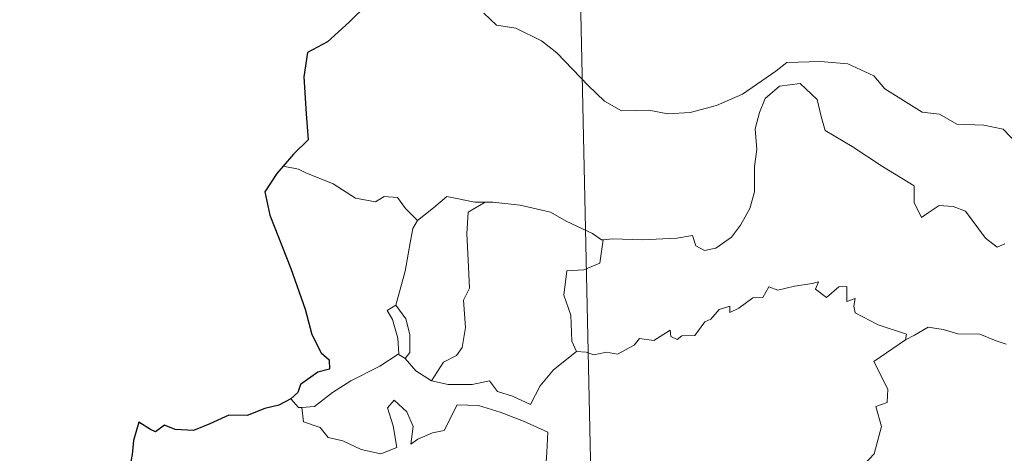
# Model space of a CAD drawing. Units: metres. Extents: x 647303 to 651822, y 743702 to 746769.
# Drawn here: x 647633 to 647705, y 745782 to 745814 of the extents above; entities that cross this region are included whole.
import ezdxf

# ---------------------------------------------------------------- set-up
doc = ezdxf.new("R2010")
doc.units = ezdxf.units.M
doc.header["$MEASUREMENT"] = 0
doc.layers.add('Carátula', color=7, linetype='Continuous', lineweight=0)

msp = doc.modelspace()

# ---------------------------------------------------------------- linework, layer by layer
at = {"layer": 'Carátula', "color": 7, "linetype": 'Continuous', "lineweight": 0}
msp.add_line((647669.896, 746003.801), (647675.142, 745762.926), dxfattribs=at)
msp.add_line((647669.896, 746003.801), (647675.142, 745762.926), dxfattribs=at)
at = {"layer": 'Carátula', "color": 7, "linetype": 'Continuous', "lineweight": 30, "flags": 128}
for points in [[(647662.975, 745822.393), (647662.998, 745822.266), (647662.333, 745820.085), (647661.458, 745818.547), (647659.63, 745816.663), (647658.284, 745815.519), (647656.969, 745814.218), (647655.364, 745812.777), (647653.894, 745811.975), (647653.62, 745810.188), (647653.785, 745807.469), (647653.952, 745805.559), (647652.864, 745804.505), (647652.098, 745803.614)], [(647662.975, 745822.393), (647662.998, 745822.266), (647662.333, 745820.085), (647661.458, 745818.547), (647659.63, 745816.663), (647658.284, 745815.519), (647656.969, 745814.218), (647655.364, 745812.777), (647653.894, 745811.975), (647653.62, 745810.188), (647653.785, 745807.469), (647653.952, 745805.559), (647652.864, 745804.505), (647652.098, 745803.614)], [(647652.098, 745803.614), (647651.635, 745803.078), (647650.763, 745801.724), (647651.132, 745800.01), (647652.659, 745796.086), (647653.725, 745793.103), (647654.212, 745791.237), (647654.888, 745789.869), (647655.488, 745789.358), (647655.506, 745788.684), (647654.651, 745788.452), (647653.369, 745787.55), (647653.183, 745786.953), (647652.669, 745786.496)], [(647652.098, 745803.614), (647651.635, 745803.078), (647650.763, 745801.724), (647651.132, 745800.01), (647652.659, 745796.086), (647653.725, 745793.103), (647654.212, 745791.237), (647654.888, 745789.869), (647655.488, 745789.358), (647655.506, 745788.684), (647654.651, 745788.452), (647653.369, 745787.55), (647653.183, 745786.953), (647652.669, 745786.496)], [(647652.669, 745786.496), (647651.784, 745786.035), (647650.746, 745785.788), (647649.46, 745785.272), (647648.105, 745785.296), (647646.699, 745784.666), (647645.506, 745784.154), (647644.166, 745784.236), (647643.363, 745784.555), (647642.698, 745784.066), (647642.328, 745784.236), (647641.481, 745784.788), (647641.079, 745783.431), (647641.003, 745782.395), (647640.747, 745781.105)], [(647652.669, 745786.496), (647651.784, 745786.035), (647650.746, 745785.788), (647649.46, 745785.272), (647648.105, 745785.296), (647646.699, 745784.666), (647645.506, 745784.154), (647644.166, 745784.236), (647643.363, 745784.555), (647642.698, 745784.066), (647642.328, 745784.236), (647641.481, 745784.788), (647641.079, 745783.431), (647641.003, 745782.395), (647640.747, 745781.105)]]:
    msp.add_lwpolyline(points, dxfattribs=at)
at = {"layer": 'Carátula', "color": 7, "linetype": 'Continuous', "lineweight": 0, "flags": 128}
for points in [[(647666.861, 745814.866), (647667.795, 745813.994), (647669.212, 745813.781), (647671.119, 745812.844), (647672.241, 745811.956), (647674.547, 745809.564), (647675.74, 745808.394), (647676.988, 745807.697), (647679.013, 745807.749), (647680.399, 745807.479), (647682.037, 745807.573), (647683.986, 745808.093), (647685.893, 745808.913), (647688.361, 745810.613), (647689.162, 745811.247), (647691.634, 745811.319), (647693.65, 745811.137), (647695.555, 745810.27), (647696.381, 745809.296), (647699.127, 745807.581), (647700.384, 745807.436), (647701.679, 745806.72), (647703.646, 745806.631), (647705.07, 745806.348), (647706.173, 745805.192)], [(647666.861, 745814.866), (647667.795, 745813.994), (647669.212, 745813.781), (647671.119, 745812.844), (647672.241, 745811.956), (647674.547, 745809.564), (647675.74, 745808.394), (647676.988, 745807.697), (647679.013, 745807.749), (647680.399, 745807.479), (647682.037, 745807.573), (647683.986, 745808.093), (647685.893, 745808.913), (647688.361, 745810.613), (647689.162, 745811.247), (647691.634, 745811.319), (647693.65, 745811.137), (647695.555, 745810.27), (647696.381, 745809.296), (647699.127, 745807.581), (647700.384, 745807.436), (647701.679, 745806.72), (647703.646, 745806.631), (647705.07, 745806.348), (647706.173, 745805.192)], [(647705.199, 745797.901), (647704.642, 745797.649), (647703.79, 745798.314), (647702.3, 745800.298), (647701.388, 745800.649), (647700.363, 745800.732), (647699.568, 745800.185), (647699.061, 745799.832), (647698.529, 745800.936), (647698.536, 745802.177), (647696.188, 745803.6), (647693.979, 745805.052), (647691.979, 745806.245), (647691.693, 745807.267), (647691.387, 745808.517), (647690.135, 745809.706), (647688.61, 745809.506), (647687.56, 745808.593), (647687.155, 745807.578), (647686.829, 745806.373), (647686.963, 745804.837), (647686.782, 745803.599), (647686.77, 745801.73), (647686.435, 745800.509), (647685.759, 745799.282), (647685.101, 745798.385), (647683.933, 745797.584), (647683.096, 745797.409), (647682.464, 745797.742), (647682.232, 745798.507), (647681.063, 745798.315), (647678.509, 745798.204), (647676.345, 745798.263), (647675.637, 745798.205)], [(647705.199, 745797.901), (647704.642, 745797.649), (647703.79, 745798.314), (647702.3, 745800.298), (647701.388, 745800.649), (647700.363, 745800.732), (647699.568, 745800.185), (647699.061, 745799.832), (647698.529, 745800.936), (647698.536, 745802.177), (647696.188, 745803.6), (647693.979, 745805.052), (647691.979, 745806.245), (647691.693, 745807.267), (647691.387, 745808.517), (647690.135, 745809.706), (647688.61, 745809.506), (647687.56, 745808.593), (647687.155, 745807.578), (647686.829, 745806.373), (647686.963, 745804.837), (647686.782, 745803.599), (647686.77, 745801.73), (647686.435, 745800.509), (647685.759, 745799.282), (647685.101, 745798.385), (647683.933, 745797.584), (647683.096, 745797.409), (647682.464, 745797.742), (647682.232, 745798.507), (647681.063, 745798.315), (647678.509, 745798.204), (647676.345, 745798.263), (647675.637, 745798.205)], [(647653.222, 745803.408), (647652.098, 745803.614)], [(647653.222, 745803.408), (647652.098, 745803.614)], [(647661.976, 745799.622), (647661.096, 745800.513), (647660.508, 745801.306), (647659.531, 745801.373), (647658.892, 745800.987), (647657.427, 745801.265), (647655.771, 745802.329), (647653.765, 745803.116), (647653.222, 745803.408)], [(647661.976, 745799.622), (647661.096, 745800.513), (647660.508, 745801.306), (647659.531, 745801.373), (647658.892, 745800.987), (647657.427, 745801.265), (647655.771, 745802.329), (647653.765, 745803.116), (647653.222, 745803.408)], [(647666.963, 745800.969), (647666.195, 745800.964), (647664.152, 745801.394), (647663.16, 745800.548), (647661.976, 745799.622)], [(647666.963, 745800.969), (647666.195, 745800.964), (647664.152, 745801.394), (647663.16, 745800.548), (647661.976, 745799.622)], [(647666.963, 745800.969), (647665.713, 745800.235), (647665.622, 745798.629), (647665.709, 745796.693), (647665.801, 745794.63), (647665.369, 745793.762), (647665.526, 745791.755), (647665.281, 745790.274), (647664.862, 745789.676), (647663.9, 745789.199), (647663.012, 745787.822)], [(647666.963, 745800.969), (647665.713, 745800.235), (647665.622, 745798.629), (647665.709, 745796.693), (647665.801, 745794.63), (647665.369, 745793.762), (647665.526, 745791.755), (647665.281, 745790.274), (647664.862, 745789.676), (647663.9, 745789.199), (647663.012, 745787.822)], [(647675.637, 745798.205), (647675.525, 745798.193), (647674.856, 745798.666), (647672.913, 745799.562), (647671.774, 745800.223), (647669.548, 745800.759), (647667.533, 745800.979), (647666.963, 745800.969)], [(647675.637, 745798.205), (647675.525, 745798.193), (647674.856, 745798.666), (647672.913, 745799.562), (647671.774, 745800.223), (647669.548, 745800.759), (647667.533, 745800.979), (647666.963, 745800.969)], [(647660.381, 745793.384), (647661.085, 745795.898), (647661.443, 745797.986), (647661.639, 745799.034), (647661.976, 745799.622)], [(647660.381, 745793.384), (647661.085, 745795.898), (647661.443, 745797.986), (647661.639, 745799.034), (647661.976, 745799.622)], [(647675.637, 745798.205), (647675.392, 745796.473), (647674.216, 745795.994), (647672.984, 745795.905), (647672.753, 745794.133), (647673.276, 745792.662), (647673.333, 745790.733), (647673.677, 745789.969)], [(647675.637, 745798.205), (647675.392, 745796.473), (647674.216, 745795.994), (647672.984, 745795.905), (647672.753, 745794.133), (647673.276, 745792.662), (647673.333, 745790.733), (647673.677, 745789.969)], [(647673.677, 745789.969), (647674.386, 745789.926), (647674.959, 745789.724), (647675.898, 745789.923), (647676.693, 745789.794), (647677.922, 745790.447), (647678.319, 745790.944), (647679.383, 745790.787), (647680.573, 745791.553), (647680.627, 745791.078), (647681.101, 745790.852), (647681.434, 745791.14), (647682.395, 745791.165), (647683.129, 745792.161), (647683.56, 745792.352), (647684.19, 745793.074), (647684.956, 745793.303), (647684.964, 745792.855), (647685.631, 745793.166), (647686.666, 745793.928), (647687.404, 745793.948), (647687.837, 745794.728), (647688.51, 745794.501), (647689.725, 745794.781), (647691.027, 745794.988), (647691.485, 745795.1), (647691.262, 745794.563), (647692.083, 745793.952), (647692.979, 745794.74), (647693.57, 745794.771), (647693.573, 745793.651), (647694.185, 745793.876), (647694.099, 745793.31), (647694.186, 745792.82), (647695.869, 745791.946), (647697.963, 745791.264), (647697.898, 745790.848)], [(647673.677, 745789.969), (647674.386, 745789.926), (647674.959, 745789.724), (647675.898, 745789.923), (647676.693, 745789.794), (647677.922, 745790.447), (647678.319, 745790.944), (647679.383, 745790.787), (647680.573, 745791.553), (647680.627, 745791.078), (647681.101, 745790.852), (647681.434, 745791.14), (647682.395, 745791.165), (647683.129, 745792.161), (647683.56, 745792.352), (647684.19, 745793.074), (647684.956, 745793.303), (647684.964, 745792.855), (647685.631, 745793.166), (647686.666, 745793.928), (647687.404, 745793.948), (647687.837, 745794.728), (647688.51, 745794.501), (647689.725, 745794.781), (647691.027, 745794.988), (647691.485, 745795.1), (647691.262, 745794.563), (647692.083, 745793.952), (647692.979, 745794.74), (647693.57, 745794.771), (647693.573, 745793.651), (647694.185, 745793.876), (647694.099, 745793.31), (647694.186, 745792.82), (647695.869, 745791.946), (647697.963, 745791.264), (647697.898, 745790.848)], [(647660.567, 745789.791), (647660.601, 745789.812), (647660.531, 745790.97), (647660.153, 745792.342), (647659.748, 745792.994), (647660.381, 745793.384)], [(647660.567, 745789.791), (647660.601, 745789.812), (647660.531, 745790.97), (647660.153, 745792.342), (647659.748, 745792.994), (647660.381, 745793.384)], [(647660.381, 745793.384), (647661.137, 745792.374), (647661.416, 745791.224), (647661.418, 745789.905), (647661.08, 745789.466)], [(647660.381, 745793.384), (647661.137, 745792.374), (647661.416, 745791.224), (647661.418, 745789.905), (647661.08, 745789.466)], [(647697.898, 745790.848), (647698.562, 745791.183), (647699.57, 745791.763), (647700.658, 745791.605), (647701.749, 745791.272), (647703.367, 745791.249), (647704.562, 745790.771), (647705.311, 745790.512)], [(647697.898, 745790.848), (647698.562, 745791.183), (647699.57, 745791.763), (647700.658, 745791.605), (647701.749, 745791.272), (647703.367, 745791.249), (647704.562, 745790.771), (647705.311, 745790.512)], [(647691.72, 745775.824), (647691.76, 745775.879), (647693.279, 745779.211), (647693.384, 745779.813), (647694.332, 745780.44), (647694.851, 745781.666), (647695.577, 745782.456), (647696.128, 745784.464), (647695.718, 745785.92), (647696.552, 745786.22), (647696.589, 745787.211), (647695.553, 745789.249), (647697.898, 745790.848)], [(647691.72, 745775.824), (647691.76, 745775.879), (647693.279, 745779.211), (647693.384, 745779.813), (647694.332, 745780.44), (647694.851, 745781.666), (647695.577, 745782.456), (647696.128, 745784.464), (647695.718, 745785.92), (647696.552, 745786.22), (647696.589, 745787.211), (647695.553, 745789.249), (647697.898, 745790.848)], [(647653.464, 745785.869), (647654.399, 745785.938), (647655.725, 745786.949), (647657.083, 745787.825), (647659.217, 745788.905), (647660.567, 745789.791)], [(647653.464, 745785.869), (647654.399, 745785.938), (647655.725, 745786.949), (647657.083, 745787.825), (647659.217, 745788.905), (647660.567, 745789.791)], [(647660.567, 745789.791), (647661.08, 745789.466)], [(647660.567, 745789.791), (647661.08, 745789.466)], [(647663.012, 745787.822), (647664.243, 745787.542), (647666.011, 745787.559), (647667.288, 745787.823), (647667.876, 745787.027), (647668.973, 745786.701), (647670.302, 745786.07), (647671.018, 745787.452), (647671.983, 745788.631), (647673.677, 745789.969)], [(647663.012, 745787.822), (647664.243, 745787.542), (647666.011, 745787.559), (647667.288, 745787.823), (647667.876, 745787.027), (647668.973, 745786.701), (647670.302, 745786.07), (647671.018, 745787.452), (647671.983, 745788.631), (647673.677, 745789.969)], [(647661.08, 745789.466), (647661.871, 745788.545), (647663.012, 745787.822)], [(647661.08, 745789.466), (647661.871, 745788.545), (647663.012, 745787.822)], [(647652.669, 745786.496), (647653.235, 745785.852), (647653.464, 745785.869)], [(647652.669, 745786.496), (647653.235, 745785.852), (647653.464, 745785.869)], [(647653.464, 745785.869), (647653.608, 745784.81), (647654.834, 745784.383), (647655.419, 745783.641), (647656.48, 745783.41), (647657.837, 745782.774), (647659.281, 745782.445), (647660.465, 745782.925), (647660.198, 745784.518), (647659.768, 745785.821), (647660.264, 745786.402), (647661.207, 745785.55), (647661.662, 745784.449), (647661.492, 745783.159), (647662.019, 745783.523), (647663.084, 745783.99), (647663.94, 745784.165), (647664.915, 745786.055), (647666.463, 745785.998), (647668.072, 745785.513), (647669.784, 745784.84), (647671.567, 745784.035), (647671.512, 745782.578), (647671.417, 745781.503)], [(647653.464, 745785.869), (647653.608, 745784.81), (647654.834, 745784.383), (647655.419, 745783.641), (647656.48, 745783.41), (647657.837, 745782.774), (647659.281, 745782.445), (647660.465, 745782.925), (647660.198, 745784.518), (647659.768, 745785.821), (647660.264, 745786.402), (647661.207, 745785.55), (647661.662, 745784.449), (647661.492, 745783.159), (647662.019, 745783.523), (647663.084, 745783.99), (647663.94, 745784.165), (647664.915, 745786.055), (647666.463, 745785.998), (647668.072, 745785.513), (647669.784, 745784.84), (647671.567, 745784.035), (647671.512, 745782.578), (647671.417, 745781.503)]]:
    msp.add_lwpolyline(points, dxfattribs=at)
at = {"layer": 'Carátula', "color": 7, "linetype": 'Continuous', "lineweight": 0}
msp.add_3dface([(647367.679, 743702.454), (651821.617, 743799.489), (651756.927, 746768.794), (647302.989, 746671.76)], dxfattribs=at)
msp.add_3dface([(647367.679, 743702.454), (651821.617, 743799.489), (651756.927, 746768.794), (647302.989, 746671.76)], dxfattribs=at)

doc.saveas('drawing.dxf')
